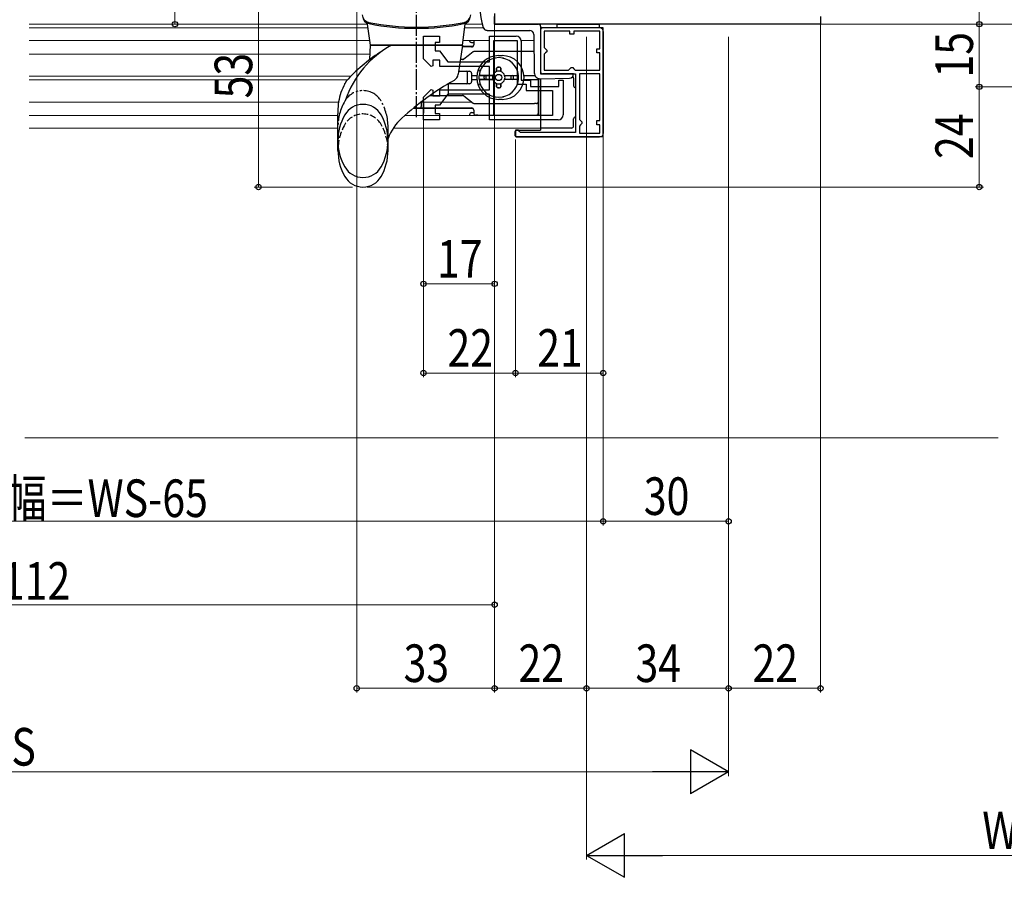
# Model space of a CAD drawing. Extents: x 0 to 1386, y 0 to 2244.
# Drawn here: x 457 to 693, y 285 to 490 of the extents above; entities that cross this region are included whole.
import ezdxf

# ---------------------------------------------------------------- set-up
doc = ezdxf.new("R2010")
doc.units = 0
for name, pattern in [('YCENTER_1', [13, 10, -1, 1, -1]), ('YDIVIDE_1', [15, 10, -1, 1, -1, 1, -1]), ('YHIDDEN_1', [4, 3, -1])]:
    doc.linetypes.add(name, pattern=pattern)
for name, color, linetype, lineweight in [('YKK_11', 7, 'CONTINUOUS', 30), ('YKK_11E', 7, 'CONTINUOUS', 13), ('YKK_12', 2, 'CONTINUOUS', 13), ('YKK_13', 4, 'CONTINUOUS', 30), ('YKK_D', 6, 'CONTINUOUS', 13), ('YSS_K', 3, 'CONTINUOUS', 13)]:
    doc.layers.add(name, color=color, linetype=linetype, lineweight=lineweight)
doc.styles.add('text-b', font='extslim2.shx', dxfattribs={"width": 0.8, "bigfont": 'extfont2.shx'})

msp = doc.modelspace()

# ---------------------------------------------------------------- linework, layer by layer
at = {"layer": 'YKK_11', "linetype": 'ByBlock', "lineweight": -2, "ltscale": 0.5}
for p, q in [((571, 489), (571, 490.8)), ((649, 490.8), (649, 489)), ((610, 489), (571, 489)), ((597, 488.1), (582, 488.1)), ((582, 488.1), (582, 477.1)), ((597, 462.1), (597, 488.1)), ((649, 489), (610, 489)), ((589, 487.3), (582.9, 487.3)), ((582.9, 487.3), (582.9, 483.4)), ((589, 486.6), (589, 487.3)), ((590, 486.6), (589, 486.6)), ((596.2, 487.3), (590, 487.3)), ((590, 487.3), (590, 486.6)), ((596.2, 483.1), (596.2, 487.3)), ((582.9, 483.4), (583.2, 483.1)), ((583.2, 482.1), (582.9, 481.8)), ((582.9, 481.8), (582.9, 478)), ((583.2, 483.1), (583.5, 482.8)), ((583.5, 482.4), (583.2, 482.1)), ((583.5, 482.8), (583.5, 482.4)), ((595.5, 482.1), (595.5, 483.1)), ((595.5, 483.1), (596.2, 483.1)), ((596.2, 482.1), (595.5, 482.1)), ((596.2, 478), (596.2, 482.1)), ((589, 478.3), (589.3, 478.6)), ((589.3, 478.6), (589.7, 478.6)), ((589.7, 478.6), (590, 478.3)), ((582, 477.1), (590.4, 477.1)), ((582.9, 478), (588.7, 478)), ((588.7, 478), (589, 478.3)), ((590, 478.3), (590.3, 478)), ((590.3, 478), (596.2, 478)), ((590.3, 478), (596.2, 478)), ((590.4, 477.1), (590.4, 463.1)), ((591.3, 477.1), (591.3, 466.2)), ((591.3, 477.1), (591.3, 466.2)), ((596.2, 477.1), (591.3, 477.1)), ((596.2, 465.9), (596.2, 477.1)), ((591.3, 466.2), (591.6, 465.9)), ((591.6, 464.9), (591.3, 464.6)), ((591.3, 464.6), (591.3, 462.9)), ((591.6, 465.9), (591.9, 465.6)), ((591.9, 465.2), (591.6, 464.9)), ((591.9, 465.6), (591.9, 465.2)), ((595.5, 464.9), (595.5, 465.9)), ((595.5, 465.9), (596.2, 465.9)), ((596.2, 464.9), (595.5, 464.9)), ((596.2, 462.9), (596.2, 464.9)), ((576.7, 463.6), (576, 463.6)), ((576, 463.6), (576, 462.1)), ((576, 462.1), (597, 462.1)), ((577, 463.3), (576.7, 463.6)), ((577.2, 463.1), (577, 463.3)), ((590.4, 463.1), (577.2, 463.1)), ((591.3, 462.9), (596.2, 462.9))]:
    msp.add_line(p, q, dxfattribs=at)
at = {"layer": 'YKK_11E', "linetype": 'ByBlock', "lineweight": -2}
for p, q in [((554, 480.68), (554, 486.1)), ((554, 486.1), (557.8, 486.1)), ((557.8, 486.1), (557.8, 484.6)), ((569.8, 480), (569.8, 486.1)), ((569.8, 486.1), (576.2, 486.1)), ((557.8, 484.6), (556.8, 484.6)), ((556.8, 484.6), (556.8, 482.6)), ((570.8, 467.1), (570.8, 485.1)), ((570.8, 467.1), (570.8, 485.1)), ((570.8, 485.1), (576.4, 485.1)), ((576.4, 485.1), (576.4, 474.6)), ((577.4, 484.9), (577.4, 475.6)), ((556.8, 482.6), (557.8, 482.6)), ((557.8, 482.6), (559.8, 480)), ((555.83, 478.85), (554, 480.68)), ((556.2, 479), (555.83, 478.85)), ((557.9, 480.4), (556.2, 480.4)), ((556.2, 480.4), (556.2, 479)), ((557.9, 478.9), (557.9, 480.4)), ((569.8, 478.9), (557.9, 478.9)), ((559.8, 480), (569.8, 480)), ((569.8, 473.3), (569.8, 478.9)), ((576.4, 474.6), (578.6, 474.6)), ((577.4, 475.6), (579.6, 475.6)), ((578.6, 474.6), (578.6, 473.1)), ((579.6, 475.6), (579.6, 474.1)), ((579.6, 474.1), (586.4, 474.1)), ((586.4, 474.1), (586.4, 475.6)), ((586.4, 475.6), (587.4, 475.6)), ((587.4, 475.6), (587.4, 467.3)), ((554, 471.52), (555.83, 473.35)), ((554, 466.1), (554, 471.52)), ((555.83, 473.35), (556.2, 473.2)), ((556.2, 473.2), (556.2, 471.8)), ((556.2, 471.8), (557.9, 471.8)), ((559.8, 472.2), (557.8, 469.6)), ((557.9, 471.8), (557.9, 473.3)), ((557.9, 473.3), (569.8, 473.3)), ((569.8, 472.2), (559.8, 472.2)), ((569.8, 466.1), (569.8, 472.2)), ((578.6, 473.1), (584.9, 473.1)), ((584.9, 473.1), (584.9, 467.1)), ((557.8, 469.6), (556.8, 469.6)), ((556.8, 469.6), (556.8, 467.6)), ((556.8, 467.6), (557.8, 467.6)), ((557.8, 467.6), (557.8, 466.1)), ((584.9, 467.1), (570.8, 467.1)), ((557.8, 466.1), (554, 466.1)), ((586.2, 466.1), (569.8, 466.1))]:
    msp.add_line(p, q, dxfattribs=at)
for centre, start, end in [((576.2, 484.9), 0, 90), ((586.2, 467.3), 270, 360)]:
    msp.add_arc(centre, 1.2, start, end, dxfattribs=at)
at = {"layer": 'YKK_12'}
for p, q in [((459.59, 489), (540.6, 489)), ((459.59, 488.1), (540.72, 488.1)), ((563.88, 488.1), (568.29, 488.1)), ((564, 489), (568.02, 489)), ((571, 489), (571.5, 489)), ((582, 489), (582, 477.6)), ((691.5, 489), (648.5, 489)), ((459.59, 485.1), (541.14, 485.1)), ((569.8, 485.1), (563.45, 485.1)), ((580.42, 485.1), (577.4, 485.1)), ((459.59, 481.85), (541.22, 481.85)), ((459.59, 476.55), (536.62, 476.55)), ((459.59, 475.65), (535.77, 475.65)), ((582, 475.89), (582, 474.1)), ((459.59, 470.35), (533.67, 470.35)), ((553.5, 470.35), (565.53, 470.35)), ((459.59, 467.1), (533.5, 467.1))]:
    msp.add_line(p, q, dxfattribs=at)
at = {"layer": 'YKK_12', "linetype": 'Continuous', "ltscale": 0.5}
for p, q in [((459.59, 488.1), (540.72, 488.1)), ((549.52, 467.1), (582, 467.1)), ((459.59, 464.1), (533.5, 464.1)), ((546.77, 464.1), (582, 464.1))]:
    msp.add_line(p, q, dxfattribs=at)
at = {"layer": 'YKK_13', "linetype": 'YCENTER_1', "ltscale": 0.5}
msp.add_line((552.3, 466.74), (552.3, 516.78), dxfattribs=at)
at = {"layer": 'YKK_13', "linetype": 'Continuous', "ltscale": 0.5}
for p, q in [((571, 491.53), (571, 489)), ((541.3, 484), (540.6, 488.99)), ((563.3, 484), (564, 488.99)), ((571, 489), (581.5, 489)), ((582, 488.5), (582, 477.6)), ((569.2, 487.52), (571, 487.5)), ((571, 487.5), (579.41, 487.5)), ((580.41, 486.51), (580.49, 477.38)), ((541.18, 480.55), (541.3, 484)), ((541.3, 484), (563.3, 484)), ((563.3, 484), (541.3, 484)), ((563.3, 484), (562.31, 476.99)), ((582.03, 475.89), (588.93, 476.07)), ((589.9, 477.1), (582.5, 477.1)), ((589.9, 477.07), (589.9, 477.1)), ((535.94, 475.84), (535.93, 475.84)), ((553.5, 469.43), (553.5, 470.42)), ((533.5, 458.75), (533.5, 467.5)), ((545.5, 458.75), (545.5, 461.63))]:
    msp.add_line(p, q, dxfattribs=at)
at = {"layer": 'YKK_13'}
for p, q in [((596.1, 488.1), (582.5, 488.1)), ((586, 488.1), (586, 489.02, 0)), ((586, 489.02, 0), (596, 489.02, 0)), ((596, 488.1), (586, 488.1)), ((596, 489.02, 0), (596, 488.1)), ((582, 487.6), (582, 477.6)), ((597.1, 463), (597.1, 487.1)), ((566, 484.73), (566, 484.03)), ((564.64, 481.42), (563.64, 480.65)), ((565.87, 482.38), (564.64, 481.42)), ((566, 482.48), (565.87, 482.38)), ((566.17, 482.48), (566, 482.48)), ((580.44, 482.48), (566.17, 482.48)), ((571, 480.88), (571.03, 480.88)), ((572, 481.48), (572.8, 481.48)), ((572.97, 480.88), (573, 480.88)), ((563.5, 480.54), (562.81, 480.54)), ((563.5, 480.54), (563.64, 480.65)), ((571.5, 478.43), (571.5, 477.65)), ((571.5, 477.65), (571.5, 478.43)), ((572.2, 478.73), (571.8, 478.73)), ((571.8, 478.73), (572.2, 478.73)), ((572.5, 478.43), (572.5, 477.65)), ((572.5, 477.65), (572.5, 478.43)), ((562.42, 477.73), (565, 477.73)), ((564.5, 475.03), (564.5, 477.43)), ((565.5, 477.23), (565.5, 475.23)), ((565.5, 476.73), (566.78, 476.73)), ((570.59, 476.73), (567.28, 476.73)), ((567.58, 476.73), (570.59, 476.73)), ((568.5, 476.03), (568.5, 476.43)), ((568.5, 476.03), (568.5, 476.43)), ((569, 475.73), (569, 476.73)), ((573.42, 476.73), (576.73, 476.73)), ((573.42, 476.73), (576.43, 476.73)), ((575, 475.73), (575, 476.73)), ((575.5, 476.03), (575.5, 476.43)), ((575.5, 476.03), (575.5, 476.43)), ((578.03, 476.73), (580.64, 476.73)), ((581.5, 476.05), (581.5, 467.1)), ((581.5, 470.48), (581.5, 476.05)), ((589.9, 476.1), (589.9, 474.3)), ((565, 474.73), (559.93, 474.73)), ((559.95, 473.71), (559.95, 474.23)), ((559.95, 472.44), (559.95, 473.71)), ((565.5, 475.73), (566.78, 475.73)), ((570.59, 475.73), (567.28, 475.73)), ((567.58, 475.73), (570.59, 475.73)), ((571.5, 474.82), (571.5, 474.03)), ((571.5, 474.03), (571.5, 474.82)), ((572.2, 473.73), (571.8, 473.73)), ((571.8, 473.73), (572.2, 473.73)), ((572.5, 474.82), (572.5, 474.03)), ((572.5, 474.03), (572.5, 474.82)), ((576.73, 475.73), (573.42, 475.73)), ((578.03, 475.73), (581.5, 475.73)), ((582, 475.89), (582, 463.6)), ((555.59, 471.94), (559.91, 471.94)), ((559.91, 471.94), (563.34, 471.94)), ((563.64, 471.83), (565.87, 470.09)), ((571.03, 471.58), (571, 471.58)), ((573, 471.58), (572.97, 471.58)), ((566.18, 469.98), (580.59, 469.98)), ((572.8, 470.98), (572, 470.98)), ((581, 469.98), (580.59, 469.98)), ((581.5, 469.48), (581.5, 470.48)), ((581.5, 467.73), (581.5, 469.48)), ((551.62, 468.93), (554, 468.93)), ((554, 468.93), (565.59, 468.93)), ((566, 468.43), (566, 467.73)), ((567, 467.23), (566.5, 467.23)), ((567, 467.23), (581, 467.23)), ((589.9, 464.6), (589.9, 466.3)), ((575.9, 462.3), (575.9, 463.3)), ((576.2, 463.6), (582, 463.6)), ((576.2, 462), (596.1, 462)), ((589.4, 464.1), (582, 464.1))]:
    msp.add_line(p, q, dxfattribs=at)
at = {"layer": 'YKK_13', "ltscale": 0.5}
for p, q in [((565.59, 483.53), (563.23, 483.53)), ((565.8, 483.63), (563.25, 483.63)), ((565.5, 484.63), (566, 484.63)), ((565.8, 468.83), (551.5, 468.83)), ((565.5, 467.83), (566, 467.83))]:
    msp.add_line(p, q, dxfattribs=at)
at = {"layer": 'YKK_13', "ltscale": 1.5}
msp.add_line((554, 470.47), (554, 467.72), dxfattribs=at)
at = {"layer": 'YKK_13', "linetype": 'YDIVIDE_1', "ltscale": 0.5}
msp.add_line((545.5, 461.63), (545.5, 464.63), dxfattribs=at)
at = {"layer": 'YKK_13'}
msp.add_circle((572, 476.23), 0.75, dxfattribs=at)
at = {"layer": 'YKK_13', "linetype": 'Continuous', "ltscale": 0.5}
for centre, radius, start, end in [((583.13, 493), 15.63, 162.2165, 197.8555), ((541.31, 491.37), 2, 185, 258.6371), ((541.35, 491.08), 2, 185, 258.6831), ((563.25, 491.08), 2, 281.3169, 355), ((563.29, 491.37), 2, 281.3629, 355), ((540.1, 488.92), 0.5, 8, 60.1028), ((552.3, 546.08), 57.8, 258.6371, 281.3629), ((552.3, 545.8), 57.8, 258.6831, 281.3169), ((564.5, 488.92), 0.5, 119.8972, 172), ((569.2, 488.52), 1, 197.8555, 269.5), ((581.5, 488.5), 0.5, 0, 90), ((579.41, 486.5), 1, 0.5, 90), ((557.93, 463.09), 23.9, 118.9674, 161.0443), ((567.18, 446.3), 43, 122.4846, 136.5998), ((560.33, 477.27), 2, 299.1429, 352), ((581.99, 477.39), 1.5, 180.5, 271.5), ((582.5, 477.6), 0.5, 180, 270), ((588.9, 477.07), 1, 271.5, 0), ((593.45, 417.88), 66, 119.1429, 132.5352), ((539.5, 464.8), 5, 29.8628, 150.1372), ((553, 469.43), 0.5, 270, 0), ((546.03, 461.05), 12.53, 150.1372, 209.8628), ((532.97, 461.05), 12.53, 330.1372, 29.8628), ((557.62, 456.93), 13, 132.5352, 158.7896), ((546.03, 458.75), 12.53, 180, 209.8628), ((532.97, 458.75), 12.53, 330.1372, 0), ((539.5, 457.3), 5, 209.8628, 330.1372), ((539.5, 455), 5, 209.8628, 330.1372)]:
    msp.add_arc(centre, radius, start, end, dxfattribs=at)
at = {"layer": 'YKK_13'}
for centre, radius, start, end in [((582.5, 487.6), 0.5, 90, 180), ((596.1, 487.1), 1, 0, 90), ((565.5, 484.03), 0.5, 270, 0), ((566.5, 484.73), 0.5, 132.844, 180), ((566.17, 481.98), 0.5, 90, 127.8379), ((572, 476.23), 5.25, 90, 270), ((572, 476.23), 4.75, 6.0423, 173.9577), ((571, 480.38), 0.5, 90, 120.1888), ((572.8, 476.23), 5.25, 270, 90), ((573, 480.38), 0.5, 59.8112, 90), ((563.33, 481.04), 0.5, 270, 307.8379), ((567.69, 478.23), 0.5, 155.0989, 248.1159), ((571.8, 478.43), 0.3, 90, 180), ((571.8, 478.43), 0.3, 90, 180), ((572.2, 478.43), 0.3, 360, 90), ((572.2, 478.43), 0.3, 360, 90), ((564.2, 477.43), 0.3, 0, 90), ((565, 477.23), 0.5, 0, 90), ((572, 476.23), 4.75, 173.9577, 186.0423), ((568.8, 476.43), 0.3, 90, 180), ((568.8, 476.43), 0.3, 90, 180), ((568.8, 476.03), 0.3, 180, 270), ((568.8, 476.03), 0.3, 180, 270), ((572, 476.23), 1.5, 160.5288, 199.4712), ((572, 476.23), 1.5, 109.4712, 160.5288), ((572, 476.23), 1.5, 70.5288, 109.4712), ((572, 476.23), 1.5, 19.4712, 70.5288), ((572, 476.23), 1.5, 340.5288, 19.4712), ((575.2, 476.43), 0.3, 0, 90), ((575.2, 476.43), 0.3, 0, 90), ((575.2, 476.03), 0.3, 270, 0), ((575.2, 476.03), 0.3, 270, 360), ((572, 476.23), 4.75, 353.9577, 6.0423), ((589.4, 476.1, 0), 0.5, 0, 51.3769), ((564.2, 475.03), 0.3, 270, 0), ((565, 475.23), 0.5, 270, 0), ((567.69, 474.23), 0.5, 111.8841, 204.9011), ((572, 476.23), 4.75, 186.0423, 353.9577), ((572, 476.23), 1.5, 199.4712, 250.5288), ((572, 476.23), 1.5, 250.5288, 289.4712), ((571.8, 474.03), 0.3, 180, 270), ((571.8, 474.03), 0.3, 180, 270), ((572.2, 474.03), 0.3, 270, 0), ((572.2, 474.03), 0.3, 270, 360), ((572, 476.23), 1.5, 289.4712, 340.5288), ((590.4, 474.3), 0.5, 180, 270), ((563.33, 471.44), 0.5, 51.9917, 90), ((571, 472.08), 0.5, 239.8112, 270), ((573, 472.08), 0.5, 270, 300.1888), ((566.18, 470.48), 0.5, 231.9917, 270), ((581, 470.48), 0.5, 270, 0), ((565.5, 468.43), 0.5, 0, 90), ((566.5, 467.73), 0.5, 180, 270), ((581, 467.73), 0.5, 270, 0), ((590.4, 466.3), 0.5, 90, 180), ((589.4, 464.6, 0), 0.5, 270, 0), ((576.2, 463.3), 0.3, 90, 180), ((576.2, 462.3), 0.3, 180, 270), ((596.1, 463), 1, 270, 0)]:
    msp.add_arc(centre, radius, start, end, dxfattribs=at)
at = {"layer": 'YKK_13', "ltscale": 0.5}
for centre, start, end in [((565.5, 485.13), 183.8298, 219.071), ((565.5, 485.13), 219.071, 270), ((565.5, 467.33), 90, 180), ((565.5, 467.33), 180, 207.8263)]:
    msp.add_arc(centre, 0.5, start, end, dxfattribs=at)
at = {"layer": 'YKK_13', "linetype": 'YDIVIDE_1', "ltscale": 0.5}
for centre, radius, start, end in [((539.5, 468.09), 5, 29.8628, 146.7585), ((546.03, 464.34), 12.53, 150.1372, 180), ((539.5, 468.09), 5, 146.7585, 150.1372), ((532.97, 464.34), 12.53, 0, 29.8628)]:
    msp.add_arc(centre, radius, start, end, dxfattribs=at)
at = {"layer": 'YKK_13', "linetype": 'YHIDDEN_1', "ltscale": 0.5}
for centre, radius, start, end in [((539.5, 462.5), 5, 29.8628, 150.1372), ((546.03, 458.75), 12.53, 150.1372, 180), ((532.97, 458.75), 12.53, 0, 29.8628)]:
    msp.add_arc(centre, radius, start, end, dxfattribs=at)
at = {"layer": 'YKK_13'}
for centre, major_axis, start_param, end_param in [((559.91, 474.23), (0, 0.5), 4.712389, 6.283185), ((559.91, 472.44), (0, -0.5), 0, 1.570796)]:
    msp.add_ellipse(centre, major_axis=major_axis, ratio=0.087489, start_param=start_param, end_param=end_param, dxfattribs=at)
for points, knots in [([(567.58, 476.73), (567.54, 476.73), (567.5, 476.73), (567.43, 476.73), (567.39, 476.73), (567.34, 476.73), (567.32, 476.73), (567.29, 476.73), (567.28, 476.73), (567.28, 476.73)], [-0.04456282, -0.04456282, -0.04456282, -0.04456282, -0.0333644, -0.0333644, -0.02220495, -0.02220495, -0.01108664, -0.01108664, 0, 0, 0, 0]), ([(567.28, 475.73), (567.28, 475.73), (567.29, 475.73), (567.32, 475.73), (567.34, 475.73), (567.39, 475.73), (567.43, 475.73), (567.5, 475.73), (567.54, 475.73), (567.58, 475.73)], [-0.17828421, -0.17828421, -0.17828421, -0.17828421, -0.16719757, -0.16719757, -0.15607926, -0.15607926, -0.14491982, -0.14491982, -0.13372139, -0.13372139, -0.13372139, -0.13372139]), ([(576.43, 475.73), (576.46, 475.73), (576.51, 475.73), (576.58, 475.73), (576.61, 475.73), (576.66, 475.73), (576.69, 475.73), (576.72, 475.73), (576.72, 475.73), (576.73, 475.73)], [-0.04456282, -0.04456282, -0.04456282, -0.04456282, -0.0333644, -0.0333644, -0.02220495, -0.02220495, -0.01108664, -0.01108664, 0, 0, 0, 0])]:
    msp.add_open_spline(points, degree=3, knots=knots, dxfattribs=at)
at = {"layer": 'YKK_13', "linetype": 'Continuous', "ltscale": 0.5}
for points in [[(535.15, 474.71), (534.23, 472.63), (533.67, 470.38), (533.49, 468.16), (533.5, 467.5)], [(535.15, 474.72), (535.25, 474.9), (535.36, 475.07), (535.47, 475.24), (535.59, 475.41), (535.76, 475.63), (535.94, 475.85)], [(535.15, 474.72), (535.25, 474.9), (535.36, 475.07), (535.47, 475.24), (535.59, 475.41), (535.76, 475.63), (535.93, 475.84)]]:
    msp.add_spline(points, degree=3, dxfattribs=at)
at = {"layer": 'YKK_D'}
for p, q in [((494.5, 604), (494.5, 489)), ((687, 604), (687, 489)), ((514.5, 503), (514.5, 450)), ((538, 503), (538, 329)), ((513.5, 489), (493.5, 489)), ((571, 488.9), (571, 329)), ((571, 488.9), (571, 349)), ((571, 488.9), (571, 425.82)), ((571, 488.5), (571, 329)), ((649, 488.9), (649, 329)), ((735, 489), (686, 489)), ((736, 489), (686, 489)), ((687, 489), (687, 474)), ((593, 485.95), (593, 289)), ((627, 485.95), (627, 309)), ((593, 484.95), (593, 329)), ((593, 484.95), (593, 329)), ((627, 484.95), (627, 329)), ((627, 482.91), (627, 329)), ((736, 474), (686, 474)), ((736, 474), (686, 474)), ((687, 474), (687, 450)), ((627, 472.25), (627, 369)), ((554, 468.21), (554, 425.82)), ((554, 466.1), (554, 404.48)), ((597, 462.1), (597, 404.48)), ((597, 462.1), (597, 369)), ((576, 461.4), (576, 404.48)), ((576, 458.41), (576, 404.48)), ((597, 457.82), (597, 369)), ((537, 450), (513.5, 450)), ((540.5, 450), (688, 450)), ((571, 426.82), (554, 426.82)), ((576, 405.48), (554, 405.48)), ((597, 405.48), (576, 405.48)), ((312, 370), (597, 370)), ((597, 370), (627, 370)), ((333, 350), (571, 350)), ((571, 330), (538, 330)), ((593, 330), (571, 330)), ((593, 330), (627, 330)), ((627, 330), (649, 330)), ((287.5, 310), (616.5, 310)), ((603.5, 290), (782.5, 290))]:
    msp.add_line(p, q, dxfattribs=at)
at = {"layer": 'YKK_D', "lineweight": -2}
for p, q in [((627, 310), (617.91, 315.25)), ((617.91, 315.25), (617.91, 304.75)), ((627, 310), (608.81, 310)), ((627, 310), (617.91, 304.75)), ((593, 290), (602.09, 295.25)), ((602.09, 284.75), (602.09, 295.25)), ((593, 290), (602.09, 284.75)), ((593, 290), (611.19, 290))]:
    msp.add_line(p, q, dxfattribs=at)
at = {"layer": 'YKK_D', "linetype": 'ByBlock', "lineweight": -2}
for centre, radius in [((494.5, 489), 0.637), ((687, 489), 0.637), ((687, 489), 0.638), ((687, 474), 0.637), ((687, 474), 0.638), ((514.5, 450), 0.637), ((687, 450), 0.637), ((554, 426.82), 0.637), ((571, 426.82), 0.637), ((554, 405.48), 0.637), ((576, 405.48), 0.637), ((576, 405.48), 0.637), ((597, 405.48), 0.637), ((597, 370), 0.637), ((597, 370), 0.637), ((627, 370), 0.637), ((571, 350), 0.637), ((538, 330), 0.637), ((571, 330), 0.637), ((571, 330), 0.637), ((593, 330), 0.637), ((593, 330), 0.637), ((627, 330), 0.637), ((627, 330), 0.637), ((649, 330), 0.637)]:
    msp.add_circle(centre, radius, dxfattribs=at)
at = {"layer": 'YSS_K', "linetype": 'Continuous', "ltscale": 1.5}
msp.add_line((458.59, 390), (691.5, 390), dxfattribs=at)

# ---------------------------------------------------------------- texts
at = {"layer": 'YKK_D', "style": 'text-b', "width": 0.8}
for s, p in [('15', (685.5, 476.22)), ('53', (513, 471.22)), ('24', (685.5, 456.72))]:
    msp.add_text(s, height=9, rotation=90, dxfattribs=at).set_placement(p)
for s, p in [('17', (557.22, 428.32)), ('22', (559.72, 406.98)), ('21', (581.22, 406.98)), ('網戸出来幅＝WS-65', (414.66, 371)), ('30', (606.72, 371.5)), ('WS-112', (435.2, 351.2)), ('33', (549.22, 331.5)), ('22', (576.72, 331.5)), ('34', (604.72, 331.5)), ('22', (632.72, 331.5)), ('WS', (446.72, 311.5)), ('WF', (687.72, 291.5))]:
    msp.add_text(s, height=9, dxfattribs=at).set_placement(p)

doc.saveas('drawing.dxf')
